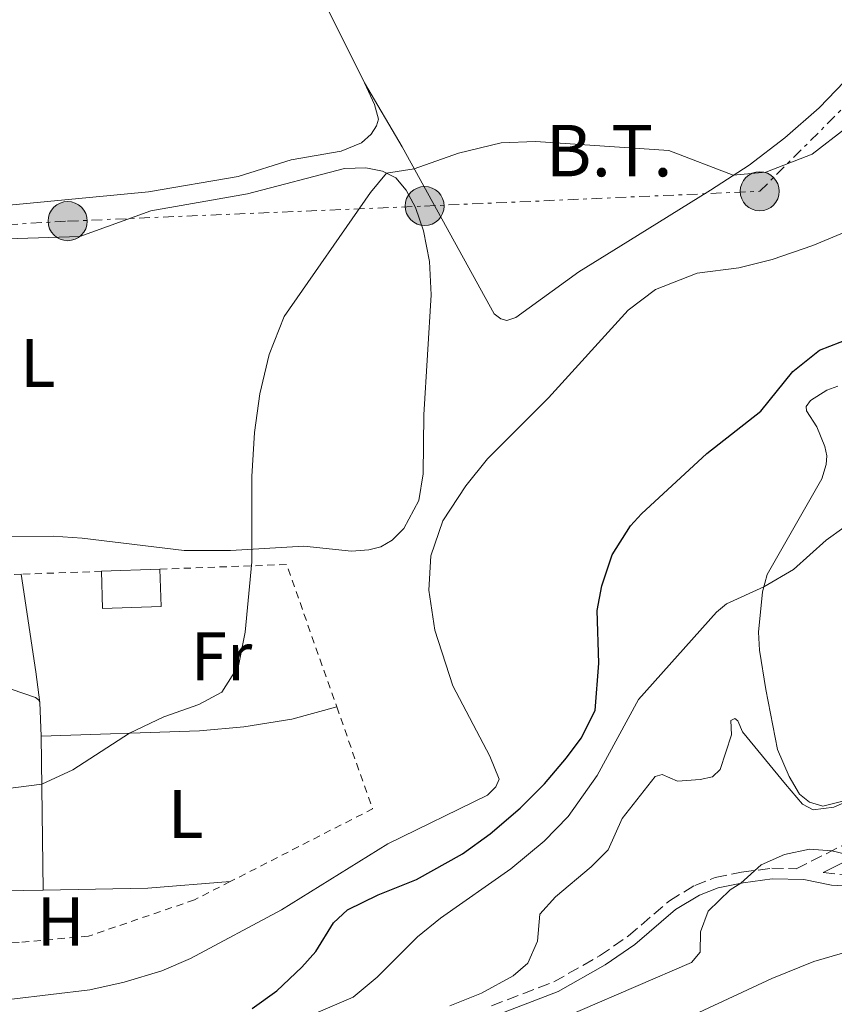
# Model space of a CAD drawing. Units: metres. Extents: x 638288 to 641750, y 4722873 to 4725255.
# Drawn here: x 639563 to 639682, y 4723733 to 4723876 of the extents above; entities that cross this region are included whole.
import ezdxf
from ezdxf.enums import TextEntityAlignment as Align

# ---------------------------------------------------------------- set-up
doc = ezdxf.new("R2010")
doc.units = ezdxf.units.M
doc.header["$MEASUREMENT"] = 0
for name, pattern in [('DGN Style 2', [1.7399219301090239, 1.043953158065414, -0.6959687720436097]), ('DGN Style 3', [2.435890702152634, 1.739921930109024, -0.6959687720436097]), ('DGN Style 7', [3.4798438602180486, 1.565929737098122, -0.6959687720436097, 0.5219765790327072, -0.6959687720436097])]:
    doc.linetypes.add(name, pattern=pattern)
for name, color, linetype, lineweight in [('Camino', 7, 'DGN Style 3', 0), ('Construcción sin especificar', 1, 'Continuous', 0), ('Curva de nivel directora', 30, 'Continuous', 30), ('Curva de nivel intermedia', 30, 'Continuous', 0), ('Edificio', 1, 'Continuous', 13), ('Etiqueta de uso rústico', 92, 'Continuous', 0), ('Línea de cambio de uso (parcela vista)', 92, 'Continuous', 0), ('Línea eléctrica', 6, 'DGN Style 7', 0), ('Margen derecho', 7, 'Continuous', 0), ('Poste tendido eléctrico', 7, 'Continuous', 0), ('Tela metálica o alambrada', 7, 'DGN Style 2', 0), ('Tensión línea eléctrica', 7, 'Continuous', 0)]:
    doc.layers.add(name, color=color, linetype=linetype, lineweight=lineweight)
doc.styles.add('Style-Arial', font='arial.ttf')

# ---------------------------------------------------------------- blocks, each defined once
blk = doc.blocks.new('5PELE')
at = {"layer": 'Construcción sin especificar', "linetype": 'Continuous', "lineweight": 0}
h = blk.add_hatch(color=9, dxfattribs=at)
edge = h.paths.add_edge_path()
edge.add_arc((-2.000000476837158e-05, 0), 0.2850000000000001, 0, 360)
at = {"layer": 'Construcción sin especificar', "color": 252, "linetype": 'Continuous', "lineweight": 0}
blk.add_circle((-2.000000476837158e-05, 0), 0.2850000000000001, dxfattribs=at)

msp = doc.modelspace()

# ---------------------------------------------------------------- linework, layer by layer
at = {"layer": 'Camino', "color": 7, "linetype": 'DGN Style 3', "lineweight": 0}
for points in [[(639680.420000001, 4723752.130000002, 434.0800000000018), (639684.3099999981, 4723751.690000001, 433.8699999999955), (639691.9600000012, 4723752.470000002, 433.550000000003), (639696.7199999979, 4723753.040000001, 432.9600000000065), (639704.7300000008, 4723753.330000003, 432.6000000000058), (639715.1199999999, 4723752.830000001, 432.9199999999984), (639724.8699999999, 4723753.720000001, 433.0099999999949), (639749.6999999982, 4723753.290000002, 432.2499999999999), (639758.6700000003, 4723753.570000002, 432.179999999993), (639776.5799999986, 4723756.77, 432.2499999999999), (639781.5699999996, 4723757.08, 432.2499999999999), (639786.6299999979, 4723758.040000001, 432.2599999999948), (639835.6200000008, 4723768.400000001, 432.6000000000058), (639854.4699999979, 4723771.24, 433.5599999999977), (639860.6599999993, 4723772.050000002, 434.020000000004), (639872.4400000009, 4723772.9, 434.3200000000071), (639882.3299999972, 4723773.790000003, 434.9999999999999), (639903.5700000003, 4723776.720000001, 436.8399999999964), (639908.3500000014, 4723777.140000001, 437.0599999999977), (639921.9099999999, 4723778.290000002, 437.1000000000058), (639940.2899999976, 4723778.090000001, 437.1799999999931)], [(639632.0699999996, 4723732.710000002, 436.5800000000019), (639641.1399999999, 4723736.190000001, 437.2500000000001), (639647.8299999976, 4723740.000000001, 436.8600000000007), (639652.0299999998, 4723742.9, 436.279999999999), (639658.010000001, 4723748.01, 435.6600000000035), (639661.6999999991, 4723750.250000002, 435.4600000000065), (639664.6799999987, 4723751.410000003, 435.2899999999937), (639668.5199999987, 4723752.180000001, 434.9700000000013), (639672.920000002, 4723752.76, 434.5599999999976), (639676.5100000016, 4723752.690000001, 434.2899999999937), (639694.5399999984, 4723761.77, 436.7700000000043)]]:
    msp.add_polyline3d(points, dxfattribs=at)
at = {"layer": 'Curva de nivel directora', "color": 30, "linetype": 'Continuous', "lineweight": 30, "elevation": 450, "flags": 128}
for points in [[(639675.9899999986, 4723825.15), (639679.9099999992, 4723828.240000002), (639684.3899999985, 4723829.990000002)], [(639597.1600000005, 4723732.33), (639600.7699999983, 4723734.880000001), (639604.4200000004, 4723738.32), (639606.440000001, 4723740.62), (639609.0400000005, 4723744.82), (639611.0599999989, 4723746.680000001), (639615.5499999993, 4723748.87), (639621.1299999984, 4723751.100000001), (639627.8299999994, 4723754.86), (639631.8799999995, 4723757.789999999), (639636.2599999983, 4723761.53), (639639.7899999999, 4723765.070000002), (639642.9999999995, 4723768.870000001), (639645.1299999999, 4723771.7), (639647.1700000004, 4723775.770000001), (639647.7299999993, 4723782.65), (639647.4999999991, 4723790.300000002), (639648.1600000006, 4723793.910000001), (639649.639999998, 4723798.42), (639652.3299999993, 4723802.650000001), (639653.9299999997, 4723804.41), (639663.4800000006, 4723813.210000002), (639671.3599999996, 4723819.37), (639675.9899999986, 4723825.15)]]:
    msp.add_lwpolyline(points, dxfattribs=at)
at = {"layer": 'Curva de nivel intermedia', "color": 30, "linetype": 'Continuous', "lineweight": 0, "flags": 128}
for points, elevation in [([(639556.2800000013, 4723763.699999998), (639566.5200000006, 4723765.02), (639571.0400000003, 4723767.119999998), (639579.2900000003, 4723772.439999999), (639584.3000000014, 4723774.820000002), (639589.3900000011, 4723776.619999998), (639592.7700000006, 4723778.439999999), (639595.2000000002, 4723782.250000001), (639596.1400000014, 4723787.159999999), (639597.1100000013, 4723797.409999999), (639597.1500000015, 4723809.859999999), (639597.5300000015, 4723816.259999999), (639598.3000000005, 4723821.890000001), (639599.6799999997, 4723827.649999999), (639601.8400000011, 4723833.140000002), (639614.4100000017, 4723851.220000001), (639616.7600000009, 4723854.050000002), (639620.7999999998, 4723854.670000001), (639627.2500000005, 4723856.99), (639633.4900000012, 4723858.470000001), (639638.4900000013, 4723858.689999999), (639657.9400000018, 4723857.359999999), (639667.2800000004, 4723853.779999998), (639672.0900000005, 4723854.179999999), (639678.8300000017, 4723856.81), (639683.7500000015, 4723860.619999998)], 460.0000000000001), ([(639628.3400000012, 4723808.500000001), (639631.4700000006, 4723812.42), (639640.3900000012, 4723821.319999999), (639652.0000000007, 4723834.08), (639655.9600000014, 4723837.109999998), (639662.0400000011, 4723839.480000001), (639668.1299999999, 4723840.26), (639672.9800000001, 4723841.460000001), (639678.9200000013, 4723843.529999998), (639684.1700000016, 4723845.720000001)], 455), ([(639562.1500000008, 4723733.67), (639573.51, 4723735.05), (639578.5300000003, 4723736.140000001), (639583.9999999999, 4723737.829999999), (639588.2100000009, 4723739.619999999), (639601.4400000009, 4723746.689999999), (639616.9800000021, 4723756.3), (639631.4900000007, 4723763.399999999), (639632.6900000009, 4723764.640000001), (639633.1700000016, 4723765.75), (639631.8500000006, 4723769.11), (639626.4200000013, 4723779.329999999), (639623.7999999993, 4723787.439999999), (639622.9400000012, 4723793.289999999), (639623.2100000017, 4723798.279999999), (639624.9800000018, 4723803.38), (639628.3400000012, 4723808.500000001)], 455), ([(639588.0900000001, 4723723.779999998), (639611.9200000018, 4723733.990000002), (639615.4199999997, 4723736.87), (639621.2600000004, 4723742.779999999), (639624.650000001, 4723745.490000002), (639634.9000000015, 4723752.689999998), (639639.7699999998, 4723756.699999998), (639643.2600000012, 4723760.319999999), (639647.4800000011, 4723766.289999999), (639653.5200000006, 4723777.36), (639664.8500000008, 4723790.08), (639666.3200000015, 4723791.300000001), (639671.780000002, 4723793.769999999), (639676.0900000016, 4723796.31), (639680.8700000002, 4723800.560000001), (639691.1699999999, 4723807.929999999)], 445), ([(639626.01, 4723732.71), (639630.6200000012, 4723734.560000001), (639635.2500000002, 4723737.070000002), (639637.3700000015, 4723738.929999998), (639638.7700000006, 4723742.130000002), (639639.1399999994, 4723746.069999999), (639641.4100000004, 4723748.58), (639646.6200000006, 4723752.980000001), (639649.0599999991, 4723755.439999999), (639651.110000001, 4723760.009999998), (639655.9400000013, 4723766.109999998), (639656.9500000017, 4723766.400000001), (639659.1800000002, 4723765.46), (639662.5100000005, 4723765.679999999), (639664.2800000008, 4723766.09), (639665.4000000006, 4723767.13), (639667.0400000013, 4723772.220000002), (639666.9500000018, 4723774.310000001), (639667.5399999997, 4723774.589999998), (639667.9700000011, 4723774.220000001), (639668.6399999994, 4723772.619999999), (639674.9100000013, 4723765.02), (639677.4300000003, 4723762.099999998), (639678.9600000014, 4723761.26), (639681.9700000001, 4723761.640000001), (639685.0000000009, 4723762.970000001)], 440), ([(639628.7800000017, 4723725.019999999), (639661.2499999999, 4723739.039999999), (639662.5100000005, 4723740.509999999), (639662.5199999994, 4723743.48), (639663.6500000004, 4723746.51), (639666.8900000014, 4723749.63), (639668.4300000014, 4723750.58), (639671.400000002, 4723753.27), (639674.7700000005, 4723754.779999998), (639678.4200000005, 4723755.539999999), (639681.6700000004, 4723755.289999997), (639685.1600000019, 4723754.489999999)], 435.0000000000001), ([(639387.3200000017, 4723724.619999998), (639398.0000000015, 4723720.26), (639409.7400000006, 4723716.560000001), (639432.8500000001, 4723710.83), (639444.8700000009, 4723708.319999999), (639454.3400000014, 4723706.869999999), (639464.3300000004, 4723706.619999999), (639501.5799999997, 4723706.909999999), (639507.2000000011, 4723705.880000001), (639523.6000000007, 4723701.580000001), (639528.5300000015, 4723700.609999998), (639533.4900000015, 4723699.899999999), (639543.4600000003, 4723699.16), (639558.4200000004, 4723699.569999999), (639568.3800000005, 4723700.349999999), (639578.3100000012, 4723701.539999999), (639586.6799999997, 4723703.060000001), (639596.4400000008, 4723705.369999999), (639610.7300000003, 4723709.929999999), (639650.2800000019, 4723726.17), (639672.9600000001, 4723736.689999999), (639679.0799999998, 4723739.189999999), (639688.5999999995, 4723741.949999998)], 430)]:
    msp.add_lwpolyline(points, dxfattribs=dict(at, elevation=elevation))
at = {"layer": 'Edificio', "color": 51, "linetype": 'Continuous', "lineweight": 13, "extrusion": (0.03284111655125001, 0.001196327397918397, 0.9994598690614969), "elevation": 27116.8020249642, "flags": 128}
msp.add_lwpolyline([(4697382.122778752, -810661.1452904493), (4697382.122778752, -810669.6655369245)], dxfattribs=at)
at = {"layer": 'Edificio', "color": 1, "linetype": 'Continuous', "lineweight": 13}
msp.add_polyline3d([(639583.9100000003, 4723790.9, 463.25), (639575.3799999999, 4723790.630000001, 463.25), (639575.2300000006, 4723796.029999999, 463.25), (639583.7400000002, 4723796.34, 461.1999999999971)], close=True, dxfattribs=at)
at = {"layer": 'Edificio', "color": 51, "linetype": 'Continuous', "lineweight": 13}
msp.add_polyline3d([(639583.7400000002, 4723796.34, 461.1999999999971), (639583.9100000003, 4723790.9, 463.25), (639575.3799999999, 4723790.630000001, 463.25), (639575.2300000006, 4723796.029999999, 463.25)], dxfattribs=at)
at = {"layer": 'Línea de cambio de uso (parcela vista)', "color": 92, "linetype": 'Continuous', "lineweight": 0, "extrusion": (-0.9446730815916853, -0.148244993903174, 0.2926024447927889), "elevation": -1304322.503610694, "flags": 128}
msp.add_lwpolyline([(-4567513.343886433, 399597.1916355888), (-4567517.871068967, 399597.5785700942), (-4567532.24780939, 399597.9550469103)], dxfattribs=at)
at = {"layer": 'Línea de cambio de uso (parcela vista)', "color": 92, "linetype": 'Continuous', "lineweight": 0, "extrusion": (0.002311261393739544, -0.05116292275307324, 0.9986876455659862), "elevation": -239744.0918276203, "flags": 128}
msp.add_lwpolyline([(852091.64307455, 4683970.095741988), (852091.6430745501, 4683965.214369228)], dxfattribs=at)
at = {"layer": 'Línea de cambio de uso (parcela vista)', "color": 92, "linetype": 'Continuous', "lineweight": 0, "extrusion": (0.01846778664687018, 0.116812431030567, 0.9929822741686253), "elevation": 564063.7288577231, "flags": 128}
msp.add_lwpolyline([(105935.7091548962, -4732195.818200991), (105913.0507341096, -4732200.200844551), (105906.7751189243, -4732201.82175514), (105900.0213297512, -4732204.008563287), (105893.8197691925, -4732206.810624082)], dxfattribs=at)
at = {"layer": 'Línea de cambio de uso (parcela vista)', "color": 92, "linetype": 'Continuous', "lineweight": 0, "extrusion": (0.0005345687127020296, -0.04138299172328525, 0.9991432140751005), "elevation": -194682.0305731673, "flags": 128}
msp.add_lwpolyline([(700527.7581159512, 4711073.717052123), (700527.7581159513, 4711096.188178039)], dxfattribs=at)
at = {"layer": 'Línea de cambio de uso (parcela vista)', "color": 92, "linetype": 'Continuous', "lineweight": 0, "extrusion": (0.01471197497008913, 0.2737510942477551, 0.9616880451532275), "elevation": 1302982.664336626, "flags": 128}
msp.add_lwpolyline([(-385173.5786269151, -4569111.497359049), (-385161.6280023807, -4569109.819421847), (-385146.4244525294, -4569108.688638082)], dxfattribs=at)
at = {"layer": 'Línea de cambio de uso (parcela vista)', "color": 92, "linetype": 'Continuous', "lineweight": 0}
for points in [[(639563.5800000001, 4723963.060000001, 464.679999999993), (639570.9299999997, 4723951.390000001, 464.1000000000058), (639576.1900000004, 4723941.4, 463.6499999999942), (639600.5099999999, 4723893.359999999, 462.3300000000018), (639613.5499999998, 4723867.230000001, 461.0899999999965)], [(639717.0300000003, 4723902.32, 460.5500000000029), (639700.4900000002, 4723885.710000001, 460.929999999993), (639689.5899999999, 4723873.710000001, 460.9499999999971), (639679.8499999996, 4723863.560000001, 460.8000000000029), (639674.8600000005, 4723859.220000001, 460.6100000000006), (639669.6500000004, 4723855.230000001, 460.3000000000029), (639664, 4723851.59, 459.5500000000029), (639651.9299999997, 4723844.09, 457.3300000000018), (639644.7800000003, 4723839.689999999, 457.0099999999948), (639635.5999999996, 4723833, 456.8600000000006), (639634.3200000003, 4723832.600000001, 456.8800000000047), (639633.4500000002, 4723832.800000001, 456.9199999999983), (639632.4400000004, 4723833.57, 457.1600000000035), (639619.04, 4723857.869999999, 460.429999999993), (639613.5499999998, 4723867.230000001, 461.0899999999965)], [(639613.5499999998, 4723867.230000001, 461.0899999999965), (639615.0199999996, 4723864.039999999, 460.9100000000035), (639615.5899999999, 4723861.92, 460.7799999999989), (639615.3099999997, 4723860.949999999, 460.6699999999983), (639614.5199999996, 4723859.75, 460.7599999999948), (639613.1200000001, 4723858.460000001, 460.570000000007), (639610.1500000004, 4723857.279999999, 460.5899999999965), (639602.8499999996, 4723856, 460.8000000000029), (639595.1299999999, 4723853.59, 461), (639582.0599999997, 4723851.350000001, 461.429999999993), (639546.9699999997, 4723847.970000001, 461.820000000007), (639541.5899999999, 4723848.050000001, 461.7700000000041), (639540.1799999997, 4723848.4, 461.75), (639538.5999999996, 4723849.430000001, 461.6600000000035), (639536.9900000002, 4723851.180000001, 461.6199999999953)], [(639558.4000000004, 4723844.369999999, 461.6900000000023), (639572.0700000003, 4723844.83, 461.4900000000052), (639582.4000000004, 4723848.560000001, 461.320000000007), (639596.5, 4723851.029999999, 460.9100000000035), (639610.6200000001, 4723854.730000001, 460.2400000000052), (639613.7699999996, 4723854.810000001, 460.1999999999971), (639616.2000000002, 4723854.34, 460.0500000000029), (639618.1100000005, 4723853.350000001, 459.8800000000047), (639619.6200000001, 4723851.57, 459.75), (639620.9800000006, 4723849.029999999, 459.4700000000012), (639622.1600000003, 4723845.66, 458.9900000000052), (639623.0199999996, 4723841.199999999, 458.6300000000047), (639623.2599999999, 4723836.310000001, 458.2200000000012), (639622.2000000002, 4723818.810000001, 456.9700000000012), (639622.1299999999, 4723810.25, 456.4100000000035), (639621.4600000001, 4723806.359999999, 456.3699999999953), (639619.2999999998, 4723802.26, 456.5), (639617.5700000003, 4723800.560000001, 456.7100000000065), (639615.9500000002, 4723799.619999999, 457.0299999999989), (639614.2000000002, 4723799.16, 457.4199999999983), (639611.6799999997, 4723798.99, 457.7700000000041), (639604.6900000004, 4723799.710000001, 459.0599999999977), (639594.04, 4723799.050000001, 460.3899999999995), (639587.25, 4723799.07, 460.9100000000035), (639572.3899999997, 4723800.869999999, 461.4900000000052), (639568.1799999997, 4723801.15, 461.5099999999948), (639553.1100000005, 4723801.119999999, 461.7299999999959)], [(639692.1799999997, 4723764.75, 439.6600000000035), (639680.3600000005, 4723761.810000001, 440.2200000000012), (639678.4100000003, 4723762.4, 440.2799999999989), (639676.9900000002, 4723763.529999999, 440.4100000000035), (639675.4699999997, 4723766.140000001, 440.5399999999936), (639673.79, 4723770.050000001, 440.9700000000012), (639672.0800000001, 4723778.800000001, 443.0200000000041), (639671.1200000001, 4723784.539999999, 444.1399999999995), (639671, 4723787.15, 444.5), (639671.5800000001, 4723793.029999999, 444.929999999993), (639672.2599999999, 4723795.57, 445.1699999999983), (639680.25, 4723809.52, 445.9499999999971), (639680.8600000005, 4723811.600000001, 446.179999999993), (639680.9400000004, 4723812.869999999, 446.4400000000023), (639680.6500000004, 4723814.24, 447.0399999999936), (639679.5, 4723817.100000001, 448.2299999999959), (639678.0099999999, 4723819.42, 449.2599999999948), (639677.9699999997, 4723820.060000001, 449.2599999999948), (639678.5999999996, 4723820.91, 449.2599999999948), (639680.9500000002, 4723822.430000001, 449.1100000000006), (639682.5499999998, 4723823.02, 448.9799999999959)], [(639512.7300000006, 4723789.65, 459.6600000000035), (639514.6600000003, 4723790.460000001, 459.9600000000065), (639525.2300000006, 4723790.77, 460.5399999999936), (639530.1399999997, 4723790.470000001, 460.7400000000052), (639534.8399999999, 4723789.26, 460.820000000007), (639553.1900000004, 4723781.859999999, 460.8899999999995), (639565.5700000003, 4723777.619999999, 460.5899999999965), (639566.0099999999, 4723777.279999999, 460.5399999999936), (639566.2100000001, 4723776.890000001, 460.5399999999936)], [(639566.7199999997, 4723749.57, 459.3600000000006), (639557.8399999999, 4723749.41, 459.5399999999936), (639556.7300000006, 4723749.82, 459.5399999999936), (639555.3899999997, 4723752.680000001, 459.5399999999936)]]:
    msp.add_polyline3d(points, dxfattribs=at)
at = {"layer": 'Línea eléctrica', "color": 6, "linetype": 'DGN Style 7', "lineweight": 0, "extrusion": (-0.1973091051513413, 0.07167852610086428, 0.9777173957337492), "elevation": 212868.5671572149, "flags": 128}
msp.add_lwpolyline([(-4658567.476687605, -989195.7942256687), (-4658433.926630808, -989211.5617279793), (-4658317.45269936, -989233.1408172445)], dxfattribs=at)
at = {"layer": 'Línea eléctrica', "color": 6, "linetype": 'DGN Style 7', "lineweight": 0}
msp.add_polyline3d([(639537.1399999997, 4723845.159999999, 461.6199999999953), (639570.2800000008, 4723847.060000001, 461.5500000000029), (639622.3200000002, 4723849.260000001, 459.3800000000047), (639671.1799999991, 4723851.410000001, 458.9499999999971), (639708.320000001, 4723888.529999998, 460.1999999999971), (639741.7899999984, 4723925.909999999, 456.9900000000052), (639776.4800000007, 4723961.220000001, 454.9199999999983), (639809.6599999998, 4723996.87, 454.8399999999965), (639842.6499999987, 4724030.909999999, 456.3300000000018)], dxfattribs=at)
at = {"layer": 'Margen derecho', "color": 7, "linetype": 'Continuous', "lineweight": 0, "extrusion": (0.3044463936220131, -0.8080016355576454, 0.5044261594591625), "elevation": -3621832.088761998, "flags": 128}
msp.add_lwpolyline([(2264151.001163915, 2116359.605213328), (2264165.304729024, 2116362.500558751), (2264185.225772359, 2116364.75892818)], dxfattribs=at)
at = {"layer": 'Margen derecho', "color": 7, "linetype": 'Continuous', "lineweight": 0}
msp.add_polyline3d([(639632.5799999969, 4723731.240000002, 436.5800000000019), (639641.8099999982, 4723734.779999999, 437.2500000000001), (639648.6599999992, 4723738.689999999, 436.8600000000007), (639652.9799999997, 4723741.670000001, 436.279999999999), (639658.9200000009, 4723746.750000002, 435.6600000000035), (639662.3899999999, 4723748.850000001, 435.4600000000065), (639665.1200000012, 4723749.920000001, 435.2899999999937), (639668.769999999, 4723750.650000002, 434.9700000000013), (639673.0100000014, 4723751.210000001, 434.5599999999976), (639677.6200000005, 4723751.119999999, 434.1900000000023), (639681.6200000013, 4723750.300000001, 434.020000000004), (639684.3399999993, 4723750.130000001, 433.8699999999955)], dxfattribs=at)
at = {"layer": 'Tela metálica o alambrada', "color": 7, "linetype": 'DGN Style 2', "lineweight": 0, "extrusion": (0.03418302426220298, -0.04711159519493766, 0.9983045719871656), "elevation": -200222.2563826772, "flags": 128}
msp.add_lwpolyline([(3291829.63985308, 3441959.922080587), (3291844.980519374, 3441949.613930528), (3291838.705367349, 3441928.482222905)], dxfattribs=at)
at = {"layer": 'Tela metálica o alambrada', "color": 7, "linetype": 'DGN Style 2', "lineweight": 0, "extrusion": (0.03233515133316743, 0.001185346551408953, 0.9994763793816313), "elevation": 26741.33554427221, "flags": 128}
msp.add_lwpolyline([(4697195.359371078, -811755.0601709879), (4697195.359371079, -811743.3161427176)], dxfattribs=at)
at = {"layer": 'Tela metálica o alambrada', "color": 7, "linetype": 'DGN Style 2', "lineweight": 0, "extrusion": (0.02971422110775481, -0.0487304658587908, 0.9983698747263685), "elevation": -210727.6981903807, "flags": 128}
msp.add_lwpolyline([(3005358.061199051, 3694127.698394315), (3005354.80061858, 3694112.280174087), (3005331.552178869, 3694114.032244567)], dxfattribs=at)
at = {"layer": 'Tela metálica o alambrada', "color": 7, "linetype": 'DGN Style 2', "lineweight": 0}
for points in [[(639563.5, 4723795.600000001, 461.8600000000006), (639554.6799999997, 4723795.27, 462.1499999999942), (639523.7400000002, 4723793.74, 461.4600000000065), (639515.3899999997, 4723793.710000001, 460.9900000000052), (639509.1200000001, 4723795.220000001, 460.3399999999965), (639507.4000000004, 4723791.91, 459.2200000000012)], [(639593.9800000006, 4723750.810000001, 458.5899999999965), (639588.7599999999, 4723748.15, 458.6199999999953), (639573.3099999997, 4723742.859999999, 458.75), (639563.2000000002, 4723741.939999999, 458.75), (639552.6900000004, 4723741.480000001, 458.7899999999936)]]:
    msp.add_polyline3d(points, dxfattribs=at)

# ---------------------------------------------------------------- block references
at = {"layer": 'Poste tendido eléctrico', "color": 7, "linetype": 'Continuous', "lineweight": 0, "xscale": 10, "yscale": 10, "zscale": 10}
for p in [(639671.1799999991, 4723851.410000001, 458.9499999999971), (639622.3200000002, 4723849.260000001, 459.3800000000047), (639570.2800000008, 4723847.060000001, 461.5500000000029)]:
    msp.add_blockref('5PELE', p, dxfattribs=at)

# ---------------------------------------------------------------- texts
at = {"layer": 'Etiqueta de uso rústico', "color": 92, "linetype": 'Continuous', "lineweight": 0, "style": 'Style-Arial'}
for s, p in [('L', (639565.9214203809, 4723826.40001, 461.5800000000018)), ('Fr', (639592.7236852682, 4723783.630010002, 460.2599999999948)), ('L', (639587.4814203792, 4723760.67001, 459.3600000000006)), ('H', (639569.261645989, 4723745.00001, 457.9900000000052))]:
    msp.add_text(s, height=7.000000000000002, dxfattribs=at).set_placement(p, align=Align.MIDDLE_CENTER)
at = {"layer": 'Tensión línea eléctrica', "color": 7, "linetype": 'Continuous', "lineweight": 0, "style": 'Style-Arial'}
msp.add_text('B.T.', height=7.5, dxfattribs=at).set_placement((639649.2110894606, 4723853.59, 459.1199999999953), align=Align.CENTER)

doc.saveas('drawing.dxf')
